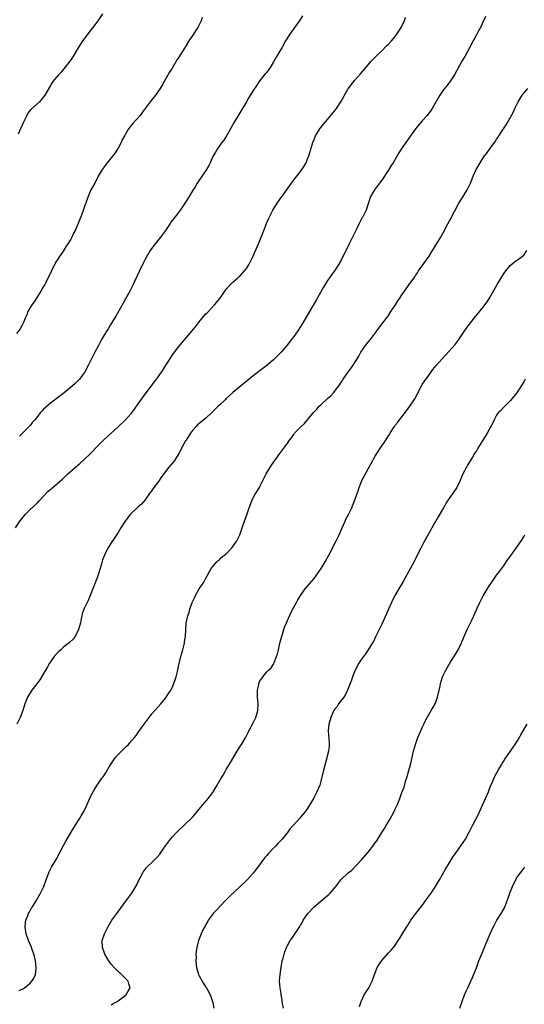
# Model space of a CAD drawing. Units: inches. Extents: x 2631000 to 2634000, y 1500000 to 1503000.
# Drawn here: x 2633072 to 2633221, y 1500386 to 1500677 of the extents above; entities that cross this region are included whole.
import ezdxf

# ---------------------------------------------------------------- set-up
doc = ezdxf.new("R2010")
doc.units = ezdxf.units.IN
doc.header["$MEASUREMENT"] = 0
doc.layers.add('LD26311500_10ft', color=254, linetype='Continuous')

msp = doc.modelspace()

# ---------------------------------------------------------------- linework, layer by layer
at = {"layer": 'LD26311500_10ft'}
for points, elevation in [([(2633070.72, 1500527), (2633072, 1500529), (2633073, 1500530.31), (2633073.56, 1500531), (2633075, 1500532.45), (2633077, 1500534.28), (2633077.7, 1500535), (2633080.23, 1500537.77), (2633081.28, 1500538.72), (2633084.55, 1500541.45), (2633086.18, 1500543), (2633088.4, 1500545), (2633089.83, 1500546.17), (2633091, 1500547.23), (2633092.84, 1500549), (2633095, 1500551.28), (2633096.71, 1500553), (2633099, 1500555.07), (2633101, 1500556.92), (2633103.11, 1500558.89), (2633103.21, 1500559), (2633105, 1500560.99), (2633105.88, 1500562.12), (2633107, 1500563.75), (2633109, 1500566.6), (2633111.81, 1500570.19), (2633113, 1500571.79), (2633114.29, 1500573.71), (2633116.6, 1500577.4), (2633117, 1500578.02), (2633117.41, 1500578.59), (2633119, 1500580.68), (2633120.08, 1500581.92), (2633122.84, 1500585.16), (2633124.3, 1500587), (2633125, 1500587.91), (2633125.89, 1500589), (2633127, 1500590.28), (2633127.34, 1500590.66), (2633129.57, 1500593), (2633130.25, 1500593.75), (2633131, 1500594.74), (2633131.22, 1500595), (2633132.61, 1500597), (2633133, 1500597.59), (2633134.25, 1500599), (2633135, 1500599.68), (2633136.49, 1500601), (2633136.78, 1500601.22), (2633137, 1500601.43), (2633138.42, 1500603), (2633139, 1500603.73), (2633139.81, 1500605), (2633140.22, 1500605.78), (2633140.81, 1500607), (2633142.56, 1500611), (2633143.36, 1500613), (2633144.11, 1500615), (2633144.9, 1500617), (2633145.56, 1500618.44), (2633145.78, 1500619), (2633146.79, 1500621), (2633148.06, 1500623), (2633149, 1500624.35), (2633150.14, 1500625.86), (2633152.32, 1500629), (2633153.46, 1500630.54), (2633155, 1500632.44), (2633155.42, 1500633), (2633156.02, 1500633.98), (2633156.63, 1500635), (2633157, 1500635.85), (2633157.44, 1500637), (2633158.07, 1500639), (2633158.66, 1500641), (2633159, 1500641.9), (2633159.32, 1500642.68), (2633159.46, 1500643), (2633160.71, 1500645), (2633161, 1500645.39), (2633161.72, 1500646.28), (2633163, 1500647.78), (2633163.99, 1500649), (2633164.47, 1500649.53), (2633165.36, 1500650.64), (2633165.61, 1500651), (2633166.89, 1500653), (2633167.66, 1500654.34), (2633167.99, 1500655), (2633169, 1500656.75), (2633169.17, 1500657), (2633169.98, 1500658.02), (2633170.71, 1500659), (2633171, 1500659.36), (2633172.7, 1500661.3), (2633175, 1500663.95), (2633175.93, 1500665), (2633177, 1500666.16), (2633177.84, 1500667), (2633179, 1500668.11), (2633180.45, 1500669.55), (2633181, 1500670.06), (2633181.86, 1500671), (2633183, 1500672.33), (2633183.51, 1500673), (2633184.06, 1500673.94), (2633184.75, 1500675), (2633185, 1500675.49), (2633185.7, 1500677), (2633186, 1500678)], 9080), ([(2633125.93, 1500677.93), (2633125.6, 1500677), (2633124.59, 1500675), (2633123.95, 1500674.05), (2633123.29, 1500673), (2633121.97, 1500671), (2633121, 1500669.37), (2633120.84, 1500669.16), (2633119.47, 1500667), (2633119, 1500666.2), (2633118.51, 1500665.49), (2633117, 1500663.01), (2633116.22, 1500661.78), (2633114.63, 1500659), (2633114.02, 1500657.98), (2633113.46, 1500657), (2633113, 1500656.3), (2633112.11, 1500655), (2633110.55, 1500653), (2633108.16, 1500649.84), (2633107.56, 1500649), (2633105.42, 1500646.58), (2633104.49, 1500645.51), (2633104.13, 1500645), (2633102.9, 1500643), (2633102.26, 1500641.74), (2633101.9, 1500641), (2633101, 1500639.31), (2633100.83, 1500639), (2633100.12, 1500637.88), (2633099, 1500636.43), (2633097.75, 1500635), (2633097.45, 1500634.55), (2633096.29, 1500633), (2633095.16, 1500631), (2633094.11, 1500629), (2633093, 1500626.96), (2633092.17, 1500625), (2633091.71, 1500623.71), (2633091.44, 1500623), (2633091.3, 1500622.7), (2633090.56, 1500620.56), (2633089.99, 1500619), (2633089.7, 1500618.3), (2633089.22, 1500617), (2633088.32, 1500615), (2633087.86, 1500614.14), (2633087.33, 1500613), (2633087, 1500612.39), (2633086.17, 1500611), (2633085.69, 1500610.31), (2633085, 1500609.15), (2633083.3, 1500606.7), (2633083, 1500606.17), (2633082.54, 1500605.46), (2633081.3, 1500603), (2633081.22, 1500602.78), (2633080.57, 1500601.43), (2633079.63, 1500599.63), (2633079.32, 1500599), (2633079, 1500598.45), (2633078.21, 1500597), (2633076.16, 1500593.84), (2633075.51, 1500593), (2633075, 1500592.18), (2633074.35, 1500591), (2633073.98, 1500590.02), (2633073.5, 1500589), (2633073, 1500587.8), (2633072.64, 1500587), (2633072.08, 1500585.92), (2633071, 1500584.51)], 9060), ([(2633209.72, 1500678.28), (2633209.1, 1500677), (2633208.18, 1500675), (2633207.78, 1500674.22), (2633207, 1500672.82), (2633206.07, 1500671), (2633205.02, 1500669), (2633203.58, 1500666.42), (2633202.74, 1500665), (2633200.5, 1500661), (2633199.12, 1500658.88), (2633198.24, 1500657.76), (2633197.62, 1500657), (2633197, 1500656.16), (2633196.18, 1500655), (2633193.9, 1500651), (2633193.54, 1500650.46), (2633192.42, 1500649), (2633191, 1500647.37), (2633189.04, 1500645), (2633187.55, 1500643), (2633187.33, 1500642.67), (2633186.11, 1500641), (2633184.75, 1500639), (2633184.11, 1500637.89), (2633183.56, 1500637), (2633182.4, 1500635), (2633181.83, 1500634.17), (2633181.15, 1500633), (2633179, 1500629.85), (2633178.61, 1500629.39), (2633178.34, 1500629), (2633176.84, 1500627), (2633176.16, 1500625.84), (2633175.73, 1500625), (2633175, 1500622.81), (2633174.36, 1500621), (2633173.4, 1500619), (2633173.24, 1500618.76), (2633172.53, 1500617.47), (2633172.33, 1500617), (2633171.73, 1500615.73), (2633171.23, 1500614.77), (2633170.38, 1500613), (2633169.37, 1500611), (2633167, 1500606.18), (2633166.32, 1500605), (2633165.08, 1500603), (2633164.17, 1500601.83), (2633163.59, 1500601), (2633163, 1500600.21), (2633161.75, 1500598.24), (2633159.62, 1500594.38), (2633156.7, 1500589.3), (2633155.31, 1500587), (2633153.99, 1500585), (2633153, 1500583.65), (2633152.5, 1500583), (2633151.82, 1500582.18), (2633151, 1500581.09), (2633149.27, 1500579), (2633149, 1500578.69), (2633147.33, 1500577), (2633147, 1500576.69), (2633145, 1500575.04), (2633143.84, 1500574.16), (2633141, 1500571.95), (2633138.24, 1500569.76), (2633135, 1500567.04), (2633133, 1500565.25), (2633132.77, 1500565), (2633131, 1500563.35), (2633130.67, 1500563), (2633128.65, 1500561), (2633127, 1500559.5), (2633126.42, 1500559), (2633125, 1500557.9), (2633124.53, 1500557.47), (2633124.12, 1500557), (2633123, 1500555.78), (2633122.43, 1500555), (2633121.12, 1500553), (2633121, 1500552.77), (2633119.98, 1500551), (2633119.68, 1500550.32), (2633119, 1500549.03), (2633117.72, 1500547), (2633117.4, 1500546.6), (2633116.03, 1500545), (2633115, 1500543.68), (2633114.51, 1500543), (2633113.91, 1500542.09), (2633113, 1500540.77), (2633111.64, 1500539), (2633111, 1500538.08), (2633110.53, 1500537.47), (2633109, 1500535.32), (2633107.91, 1500534.09), (2633107, 1500533.23), (2633105, 1500531.39), (2633104.62, 1500531), (2633103.88, 1500530.12), (2633103.07, 1500529), (2633101.79, 1500527), (2633101, 1500525.66), (2633099.88, 1500523.88), (2633099, 1500522.56), (2633098.35, 1500521.65), (2633098, 1500521), (2633096.98, 1500519), (2633096.45, 1500517.55), (2633095.98, 1500515.98), (2633095.54, 1500514.46), (2633095, 1500512.86), (2633094.3, 1500511), (2633093.83, 1500509.83), (2633092.78, 1500507), (2633092.24, 1500505.76), (2633091.9, 1500505), (2633090.9, 1500503), (2633090.43, 1500501.57), (2633090.27, 1500501), (2633090.1, 1500500.1), (2633089.86, 1500499), (2633089.32, 1500497), (2633089, 1500496.27), (2633088.35, 1500495), (2633087.81, 1500494.19), (2633086.54, 1500493), (2633085, 1500491.81), (2633084.07, 1500491), (2633083.53, 1500490.47), (2633083, 1500490), (2633082.14, 1500489), (2633081, 1500487.46), (2633080.69, 1500487), (2633080.1, 1500485.9), (2633079.53, 1500485), (2633077.86, 1500482.14), (2633077, 1500480.95), (2633075.49, 1500479), (2633075, 1500478.26), (2633074.52, 1500477.48), (2633074.25, 1500477), (2633073.46, 1500475), (2633072.81, 1500473), (2633072.05, 1500471), (2633071.08, 1500469)], 9090), ([(2633096.43, 1500679), (2633095.07, 1500677), (2633093.56, 1500675), (2633093, 1500674.31), (2633091, 1500671.67), (2633090.51, 1500671), (2633089.18, 1500669), (2633087.64, 1500666.36), (2633087, 1500665.43), (2633086.73, 1500665), (2633085, 1500662.73), (2633084.2, 1500661.8), (2633083.37, 1500661), (2633081.72, 1500659), (2633081.43, 1500658.57), (2633081, 1500657.83), (2633079.39, 1500655), (2633079, 1500654.47), (2633077.74, 1500653), (2633075.23, 1500650.77), (2633074.36, 1500649.64), (2633074.01, 1500649), (2633073.05, 1500647), (2633072.17, 1500645), (2633071.47, 1500643.47)], 9050), ([(2633155.59, 1500678.41), (2633154.81, 1500677.19), (2633153, 1500674.68), (2633152.27, 1500673.73), (2633151.79, 1500673), (2633150.58, 1500671), (2633149.47, 1500669), (2633148.3, 1500667), (2633147.79, 1500666.21), (2633147, 1500664.79), (2633145.86, 1500663), (2633145.49, 1500662.51), (2633145, 1500661.81), (2633144.65, 1500661.35), (2633143, 1500659.29), (2633142.02, 1500657.98), (2633141, 1500656.38), (2633139.73, 1500654.27), (2633139.02, 1500653), (2633136.71, 1500649.29), (2633135.39, 1500647), (2633134.28, 1500645), (2633133.09, 1500642.91), (2633132.3, 1500641.7), (2633131.75, 1500641), (2633130.3, 1500639), (2633129.84, 1500638.16), (2633129.13, 1500637), (2633128.25, 1500635), (2633127.84, 1500634.16), (2633127.2, 1500633), (2633125, 1500629.85), (2633124.45, 1500629), (2633123.68, 1500627.68), (2633123.16, 1500626.84), (2633122.08, 1500625), (2633121, 1500623.34), (2633120.78, 1500623), (2633120.03, 1500621.97), (2633119.37, 1500621), (2633117.86, 1500619), (2633117.47, 1500618.53), (2633116.62, 1500617.38), (2633116.4, 1500617), (2633115.02, 1500614.99), (2633113.55, 1500613), (2633111.99, 1500611), (2633111, 1500609.7), (2633110.5, 1500609), (2633109.29, 1500607), (2633109, 1500606.46), (2633108.51, 1500605.49), (2633107.37, 1500603), (2633105.9, 1500599.9), (2633105.46, 1500599), (2633104.45, 1500597), (2633103.23, 1500594.77), (2633102.52, 1500593.48), (2633100.33, 1500589.67), (2633098.66, 1500587), (2633098.07, 1500585.93), (2633097.48, 1500585), (2633097, 1500584.18), (2633096.32, 1500583), (2633095.86, 1500582.14), (2633095.18, 1500581), (2633094.13, 1500579), (2633092.21, 1500575), (2633091.12, 1500573), (2633091, 1500572.83), (2633089.57, 1500571), (2633089, 1500570.41), (2633088.28, 1500569.72), (2633087.5, 1500569), (2633085.04, 1500567), (2633081, 1500563.94), (2633079.43, 1500562.57), (2633079, 1500562.09), (2633078.46, 1500561.54), (2633078.02, 1500561), (2633077, 1500559.7), (2633076.42, 1500559), (2633075.75, 1500558.25), (2633075, 1500557.31), (2633074.72, 1500557), (2633072.79, 1500555), (2633071.83, 1500554.17)], 9070), ([(2633071.77, 1500390.23), (2633073, 1500390.78), (2633073.29, 1500391), (2633075, 1500392.44), (2633075.52, 1500393), (2633076.08, 1500393.92), (2633076.56, 1500395), (2633076.77, 1500396.77), (2633076.82, 1500397), (2633076.62, 1500399), (2633076.32, 1500400.32), (2633076.14, 1500401), (2633075.61, 1500402.39), (2633075.29, 1500403.29), (2633074.52, 1500405), (2633073.79, 1500407), (2633073.71, 1500407.71), (2633073.49, 1500409), (2633073.64, 1500410.36), (2633073.77, 1500411), (2633074.31, 1500412.31), (2633074.55, 1500413), (2633074.69, 1500413.31), (2633075, 1500413.85), (2633075.4, 1500414.6), (2633075.66, 1500415), (2633076.77, 1500416.77), (2633077.68, 1500418.32), (2633078.12, 1500419), (2633079.06, 1500421), (2633079.78, 1500423), (2633080.67, 1500425.33), (2633081.33, 1500426.67), (2633082.71, 1500429), (2633083.82, 1500431), (2633084.89, 1500433.11), (2633085.6, 1500434.4), (2633088.28, 1500439), (2633089.56, 1500441), (2633090.13, 1500441.87), (2633090.75, 1500443), (2633091.74, 1500445), (2633093, 1500447.82), (2633094.1, 1500449.9), (2633094.8, 1500451), (2633096.25, 1500453), (2633096.58, 1500453.42), (2633097.37, 1500454.63), (2633098.41, 1500456.41), (2633098.77, 1500457), (2633100.15, 1500459), (2633101, 1500459.98), (2633102.01, 1500461), (2633103, 1500461.97), (2633103.53, 1500462.47), (2633104.07, 1500463), (2633105, 1500464.03), (2633105.84, 1500465), (2633106.35, 1500465.65), (2633107.2, 1500466.8), (2633108.73, 1500469), (2633109, 1500469.41), (2633110.19, 1500471), (2633111, 1500472.06), (2633113.63, 1500475), (2633115, 1500476.65), (2633115.26, 1500477), (2633115.96, 1500478.04), (2633116.59, 1500479), (2633117, 1500479.78), (2633117.53, 1500481), (2633117.88, 1500482.12), (2633118.19, 1500483), (2633118.56, 1500484.56), (2633119, 1500486.52), (2633119.08, 1500486.92), (2633119.62, 1500489), (2633120.17, 1500491), (2633120.53, 1500492.53), (2633120.63, 1500493), (2633120.65, 1500493.35), (2633120.93, 1500495), (2633121.19, 1500498.81), (2633121.65, 1500501), (2633122.02, 1500501.98), (2633122.28, 1500503), (2633122.96, 1500504.96), (2633123.67, 1500506.33), (2633123.93, 1500507), (2633125, 1500508.99), (2633126.36, 1500511), (2633127, 1500512.2), (2633128.58, 1500515), (2633129, 1500515.61), (2633130.26, 1500517), (2633130.63, 1500517.37), (2633131, 1500517.63), (2633131.63, 1500518.37), (2633132.53, 1500519), (2633133, 1500519.38), (2633134.59, 1500521), (2633134.76, 1500521.24), (2633135, 1500521.48), (2633135.6, 1500522.4), (2633136.01, 1500523), (2633137.01, 1500525), (2633137.53, 1500526.47), (2633137.69, 1500527), (2633138.37, 1500529), (2633139.1, 1500530.9), (2633139.19, 1500531.19), (2633139.82, 1500533), (2633140.56, 1500535), (2633141, 1500535.88), (2633141.61, 1500537), (2633142.84, 1500539), (2633143, 1500539.29), (2633143.84, 1500541), (2633144.19, 1500541.81), (2633144.81, 1500543), (2633146.42, 1500545.58), (2633147.41, 1500547), (2633148.87, 1500549), (2633150.38, 1500551), (2633151, 1500551.86), (2633151.76, 1500553), (2633152.3, 1500553.7), (2633153, 1500554.69), (2633153.14, 1500554.86), (2633153.24, 1500555), (2633155.16, 1500557), (2633156.12, 1500557.88), (2633158.83, 1500561.17), (2633159, 1500561.37), (2633159.82, 1500562.18), (2633160.53, 1500563), (2633161, 1500563.45), (2633163, 1500565.28), (2633163.92, 1500566.08), (2633164.76, 1500567), (2633166.36, 1500569), (2633167.41, 1500570.59), (2633167.65, 1500571), (2633168.97, 1500573), (2633169.85, 1500574.15), (2633171, 1500575.76), (2633172.24, 1500577.76), (2633172.83, 1500579), (2633174.21, 1500581), (2633175, 1500581.98), (2633175.5, 1500582.5), (2633175.86, 1500583), (2633177.38, 1500585), (2633178.04, 1500585.96), (2633178.84, 1500587), (2633179, 1500587.22), (2633180.39, 1500589), (2633181, 1500589.87), (2633181.73, 1500591), (2633183.08, 1500593), (2633183.81, 1500594.19), (2633184.41, 1500595), (2633185, 1500595.93), (2633185.76, 1500597), (2633186.26, 1500597.74), (2633187.17, 1500599), (2633188.76, 1500601.24), (2633189, 1500601.61), (2633189.56, 1500602.44), (2633189.91, 1500603), (2633191, 1500604.55), (2633192.78, 1500607), (2633193, 1500607.34), (2633194.02, 1500609), (2633194.38, 1500609.62), (2633195.63, 1500611.64), (2633196.46, 1500613), (2633196.64, 1500613.36), (2633197.55, 1500615), (2633198.2, 1500616.2), (2633199.44, 1500618.56), (2633201.85, 1500623), (2633203.05, 1500625), (2633203.82, 1500626.18), (2633204.27, 1500627), (2633205.24, 1500629), (2633206.06, 1500631), (2633206.95, 1500633), (2633208.11, 1500635), (2633209, 1500636.43), (2633209.41, 1500637), (2633210.14, 1500637.86), (2633211, 1500639.14), (2633212.62, 1500641.38), (2633213, 1500641.98), (2633213.41, 1500642.59), (2633213.67, 1500643), (2633215, 1500645), (2633215.78, 1500646.22), (2633217, 1500648.29), (2633217.95, 1500650.05), (2633218.39, 1500651), (2633219.4, 1500653), (2633219.99, 1500654.01), (2633220.59, 1500655), (2633221, 1500655.55), (2633222.26, 1500657)], 9100), ([(2633099, 1500385.99), (2633099.61, 1500386.39), (2633100.77, 1500387), (2633101, 1500387.15), (2633103, 1500388.62), (2633103.46, 1500389), (2633103.98, 1500390.02), (2633104.55, 1500391), (2633104.23, 1500392.23), (2633103.96, 1500393), (2633103, 1500394.03), (2633102.01, 1500395), (2633100.42, 1500396.42), (2633099.89, 1500397), (2633099, 1500398.07), (2633098.27, 1500399), (2633097.77, 1500399.78), (2633097.1, 1500401), (2633097, 1500401.31), (2633096.39, 1500403), (2633096.35, 1500405), (2633096.98, 1500407), (2633097.97, 1500409), (2633099.2, 1500411), (2633100.64, 1500413), (2633103.65, 1500417), (2633105.06, 1500419), (2633106.27, 1500421), (2633106.52, 1500421.48), (2633107, 1500422.51), (2633107.6, 1500423.6), (2633108.33, 1500425), (2633108.57, 1500425.43), (2633109, 1500426.06), (2633109.43, 1500426.57), (2633109.86, 1500427), (2633111, 1500428.07), (2633111.93, 1500429), (2633112.48, 1500429.52), (2633113.41, 1500430.59), (2633113.67, 1500431), (2633115.07, 1500433), (2633116.52, 1500435), (2633117, 1500435.59), (2633118.3, 1500437), (2633119, 1500437.69), (2633120.45, 1500439), (2633121, 1500439.52), (2633122.51, 1500441), (2633123, 1500441.5), (2633123.7, 1500442.3), (2633125, 1500443.81), (2633125.97, 1500445), (2633127.36, 1500446.64), (2633127.66, 1500447), (2633129, 1500448.79), (2633129.15, 1500449), (2633130.36, 1500451), (2633131.51, 1500453), (2633132.07, 1500453.93), (2633132.66, 1500455), (2633133, 1500455.58), (2633134.31, 1500457.69), (2633136.23, 1500461), (2633137, 1500462.27), (2633137.48, 1500463), (2633138.81, 1500465.19), (2633139.5, 1500466.5), (2633139.73, 1500467), (2633141, 1500469.41), (2633141.77, 1500471), (2633142.36, 1500473), (2633142.45, 1500475), (2633142.28, 1500477), (2633142.29, 1500478.29), (2633142.26, 1500479), (2633142.61, 1500480.61), (2633142.67, 1500481), (2633142.75, 1500481.25), (2633143, 1500481.77), (2633143.51, 1500482.49), (2633143.83, 1500483), (2633145, 1500484.46), (2633145.56, 1500485), (2633146.32, 1500485.68), (2633147, 1500486.71), (2633147.13, 1500486.87), (2633147.21, 1500487.21), (2633147.93, 1500489), (2633148.21, 1500489.79), (2633148.46, 1500491), (2633148.9, 1500492.9), (2633149.42, 1500495), (2633149.63, 1500495.63), (2633150.05, 1500497), (2633150.29, 1500497.71), (2633150.83, 1500499), (2633152.13, 1500501.87), (2633153, 1500503.57), (2633153.76, 1500505), (2633154.21, 1500505.79), (2633154.94, 1500507), (2633156.41, 1500509), (2633157, 1500509.66), (2633159, 1500512.08), (2633159.69, 1500513), (2633161.05, 1500515), (2633162.25, 1500517), (2633163.35, 1500519), (2633165.46, 1500523), (2633165.84, 1500523.84), (2633166.4, 1500525), (2633167.16, 1500526.84), (2633168.15, 1500529), (2633168.42, 1500529.58), (2633169.17, 1500531), (2633170.14, 1500533), (2633170.41, 1500533.59), (2633171, 1500535.06), (2633172.01, 1500537.99), (2633172.29, 1500539), (2633173, 1500540.74), (2633173.12, 1500541), (2633175, 1500544.52), (2633175.9, 1500546.1), (2633176.36, 1500547), (2633177, 1500548.15), (2633177.52, 1500549), (2633178.82, 1500551), (2633180.22, 1500553), (2633180.56, 1500553.44), (2633181, 1500554.22), (2633181.32, 1500554.68), (2633181.49, 1500555), (2633182.28, 1500556.28), (2633182.75, 1500557), (2633183, 1500557.36), (2633183.73, 1500558.27), (2633184.24, 1500559), (2633186.36, 1500561.64), (2633187.36, 1500563), (2633188.79, 1500565.21), (2633190.75, 1500569), (2633191, 1500569.42), (2633191.62, 1500570.38), (2633193, 1500572.32), (2633193.53, 1500573), (2633194.14, 1500573.86), (2633195.12, 1500575), (2633196.92, 1500577), (2633197.91, 1500578.09), (2633199, 1500579.24), (2633200.76, 1500581.24), (2633201.61, 1500582.39), (2633203, 1500584.5), (2633204.02, 1500585.98), (2633205, 1500587.26), (2633206.35, 1500589), (2633209, 1500592.3), (2633209.55, 1500593), (2633210.16, 1500593.84), (2633210.92, 1500595), (2633213.15, 1500599), (2633215, 1500602.04), (2633215.39, 1500602.61), (2633215.67, 1500603), (2633217, 1500604.62), (2633217.46, 1500605), (2633218.33, 1500605.67), (2633219.51, 1500606.49), (2633220.16, 1500607), (2633221, 1500607.71), (2633221.95, 1500609)], 9110), ([(2633221.44, 1500571), (2633221, 1500570.23), (2633218.95, 1500567), (2633218.11, 1500565.89), (2633217, 1500564.56), (2633215.42, 1500563), (2633215.22, 1500562.78), (2633215, 1500562.58), (2633214.25, 1500561.75), (2633213.48, 1500561), (2633213, 1500560.37), (2633212.23, 1500559), (2633211.86, 1500558.14), (2633211.29, 1500557), (2633211, 1500556.51), (2633210.16, 1500555), (2633208.87, 1500553), (2633207.4, 1500550.6), (2633207, 1500549.86), (2633206.47, 1500549), (2633205.74, 1500547.74), (2633205, 1500546.54), (2633204.39, 1500545.61), (2633204.06, 1500545), (2633203.04, 1500543), (2633202.43, 1500541.57), (2633202.22, 1500541), (2633201.23, 1500539), (2633201, 1500538.63), (2633199.89, 1500537), (2633198.51, 1500535), (2633197.26, 1500533), (2633195.68, 1500530.32), (2633193.82, 1500527), (2633193.51, 1500526.49), (2633192.37, 1500524.37), (2633191.4, 1500522.6), (2633190.54, 1500521), (2633189.53, 1500519), (2633189, 1500517.89), (2633188.7, 1500517.3), (2633185.24, 1500511), (2633182.92, 1500507), (2633181.88, 1500505), (2633180.97, 1500503), (2633180.38, 1500501.62), (2633179, 1500498.6), (2633177.2, 1500494.8), (2633176.53, 1500493.47), (2633176.27, 1500493), (2633175.01, 1500490.99), (2633174.19, 1500489.81), (2633173.57, 1500489), (2633173, 1500488.2), (2633172.2, 1500487), (2633171.11, 1500485), (2633170.35, 1500483), (2633170.03, 1500481.96), (2633169.66, 1500481), (2633168.85, 1500479), (2633168.25, 1500477.75), (2633167.75, 1500477), (2633166.24, 1500475), (2633165.78, 1500474.22), (2633165, 1500473.32), (2633164.8, 1500473), (2633164.63, 1500472.63), (2633163.91, 1500471), (2633163.76, 1500470.24), (2633163.34, 1500469), (2633163.16, 1500467.16), (2633163.16, 1500467), (2633163.5, 1500463.5), (2633163.49, 1500463), (2633163.43, 1500462.57), (2633163.27, 1500461), (2633163, 1500459.95), (2633162.79, 1500459), (2633161.7, 1500455), (2633161, 1500452.15), (2633160.67, 1500451), (2633159.84, 1500449), (2633159, 1500447.42), (2633158.79, 1500447), (2633157.66, 1500445), (2633157, 1500443.98), (2633156.27, 1500443), (2633155, 1500441.47), (2633154.76, 1500441.24), (2633152.77, 1500439), (2633151.9, 1500438.1), (2633151.18, 1500437), (2633149.55, 1500435), (2633149, 1500434.39), (2633148.31, 1500433.69), (2633147.68, 1500433), (2633147, 1500432.32), (2633145.37, 1500430.63), (2633145, 1500430.16), (2633144.45, 1500429.55), (2633142.57, 1500427), (2633141.88, 1500426.12), (2633141, 1500424.95), (2633139.21, 1500423), (2633139, 1500422.79), (2633137, 1500420.86), (2633133.94, 1500418.06), (2633132.97, 1500417), (2633131, 1500414.93), (2633130.07, 1500413.93), (2633129.13, 1500413), (2633127.68, 1500411), (2633127.47, 1500410.53), (2633127, 1500409.74), (2633126.75, 1500409.25), (2633126.57, 1500409), (2633126.13, 1500408.13), (2633125.6, 1500407), (2633124.83, 1500405), (2633124.33, 1500403), (2633124.11, 1500401.89), (2633124.05, 1500401), (2633124.07, 1500400.07), (2633123.99, 1500399), (2633124.08, 1500397.92), (2633124.2, 1500397), (2633124.81, 1500395), (2633125, 1500394.62), (2633125.91, 1500393), (2633126.33, 1500392.33), (2633127, 1500391.18), (2633127.13, 1500391), (2633128.24, 1500389), (2633128.43, 1500388.43), (2633128.94, 1500387), (2633129, 1500386.64), (2633129.36, 1500385)], 9120), ([(2633149.94, 1500385), (2633149.65, 1500386.35), (2633149.56, 1500387), (2633149.52, 1500387.52), (2633149.24, 1500389), (2633149.22, 1500389.22), (2633148.92, 1500391), (2633148.81, 1500393), (2633148.95, 1500395), (2633149.23, 1500397), (2633149.6, 1500399), (2633149.83, 1500399.83), (2633150.11, 1500401), (2633150.33, 1500401.68), (2633150.83, 1500403), (2633151, 1500403.35), (2633151.93, 1500405), (2633152.39, 1500405.61), (2633153, 1500406.52), (2633153.21, 1500406.79), (2633153.96, 1500407.96), (2633154.81, 1500409.19), (2633155, 1500409.56), (2633155.53, 1500410.47), (2633155.79, 1500411), (2633157.19, 1500413), (2633159.05, 1500415), (2633161, 1500416.68), (2633162.31, 1500417.69), (2633163, 1500418.32), (2633163.38, 1500418.62), (2633163.74, 1500419), (2633165.39, 1500421), (2633166.95, 1500423), (2633169.09, 1500425), (2633170.16, 1500425.84), (2633173, 1500428.88), (2633175, 1500431.16), (2633176.68, 1500433.32), (2633177, 1500433.78), (2633177.52, 1500434.48), (2633177.82, 1500435), (2633179, 1500436.92), (2633179.83, 1500438.17), (2633180.31, 1500439), (2633181.52, 1500441), (2633182.6, 1500443), (2633183, 1500443.9), (2633183.54, 1500445), (2633184.35, 1500447), (2633185, 1500448.81), (2633185.6, 1500450.4), (2633186.05, 1500452.05), (2633186.53, 1500453.47), (2633187, 1500455.28), (2633187.48, 1500457), (2633187.79, 1500458.21), (2633188.45, 1500461), (2633189.01, 1500463), (2633189.73, 1500465), (2633190.1, 1500465.9), (2633190.55, 1500467), (2633191, 1500468.04), (2633191.45, 1500469), (2633191.96, 1500470.04), (2633192.49, 1500471), (2633193.67, 1500473), (2633194.14, 1500473.86), (2633194.79, 1500475), (2633195, 1500475.52), (2633195.52, 1500477), (2633196.25, 1500480.25), (2633196.41, 1500481), (2633197.02, 1500483), (2633197.94, 1500485), (2633199.12, 1500487), (2633201, 1500489.99), (2633201.6, 1500491), (2633202.63, 1500493), (2633203.31, 1500494.69), (2633204.28, 1500497), (2633205.21, 1500498.79), (2633205.56, 1500499.56), (2633206.3, 1500501), (2633207.28, 1500503.28), (2633208.04, 1500505), (2633209.02, 1500506.98), (2633211, 1500510.21), (2633211.34, 1500510.66), (2633212.92, 1500513), (2633213.85, 1500514.15), (2633215, 1500515.72), (2633216.36, 1500517.64), (2633217.25, 1500519), (2633219, 1500521.37), (2633219.71, 1500522.29), (2633220.18, 1500523), (2633221, 1500524.43), (2633221.3, 1500525)], 9130), ([(2633172.46, 1500385.54), (2633172.94, 1500387), (2633173, 1500387.16), (2633173.86, 1500389), (2633175.16, 1500391), (2633176.16, 1500393), (2633176.87, 1500395), (2633177.68, 1500397), (2633178.17, 1500397.83), (2633179, 1500399.09), (2633181, 1500401.35), (2633181.79, 1500402.21), (2633182.46, 1500403), (2633183, 1500403.69), (2633183.85, 1500405), (2633184.33, 1500405.67), (2633185.23, 1500407.23), (2633186.34, 1500409), (2633186.61, 1500409.39), (2633187, 1500410.05), (2633187.39, 1500410.61), (2633187.63, 1500411), (2633189.08, 1500413), (2633191, 1500415.39), (2633192.19, 1500417), (2633193.62, 1500419), (2633194.95, 1500421), (2633196.14, 1500423), (2633197.91, 1500426.09), (2633199, 1500427.84), (2633200.17, 1500429.83), (2633201, 1500431.07), (2633202.41, 1500433), (2633203.78, 1500435), (2633204.91, 1500437.09), (2633205.86, 1500439), (2633207.61, 1500442.39), (2633208.84, 1500445), (2633209.73, 1500447), (2633210.56, 1500449), (2633211.23, 1500450.77), (2633211.64, 1500451.64), (2633212.43, 1500453.57), (2633213.25, 1500455), (2633213.65, 1500455.65), (2633214.43, 1500457), (2633214.62, 1500457.38), (2633215, 1500457.93), (2633215.4, 1500458.6), (2633217.11, 1500461), (2633217.85, 1500462.15), (2633218.5, 1500463), (2633219.75, 1500465), (2633220.15, 1500465.85), (2633220.89, 1500467), (2633222.02, 1500469)], 9140), ([(2633202.14, 1500385), (2633202.82, 1500387), (2633203.53, 1500389), (2633203.97, 1500390.03), (2633204.43, 1500391), (2633205, 1500392.15), (2633205.88, 1500394.12), (2633207, 1500396.92), (2633207.76, 1500399), (2633208.68, 1500401.32), (2633209.72, 1500403.72), (2633211.1, 1500407), (2633212, 1500409), (2633212.33, 1500409.67), (2633213.07, 1500411), (2633214.33, 1500413), (2633215, 1500414.18), (2633215.28, 1500414.72), (2633216.2, 1500417), (2633217, 1500419.31), (2633217.68, 1500421), (2633218.11, 1500421.89), (2633218.63, 1500423), (2633219, 1500423.61), (2633220.04, 1500425), (2633220.48, 1500425.52), (2633221, 1500426.27), (2633221.32, 1500426.68)], 9150)]:
    msp.add_lwpolyline(points, dxfattribs=dict(at, elevation=elevation))

doc.saveas('drawing.dxf')
